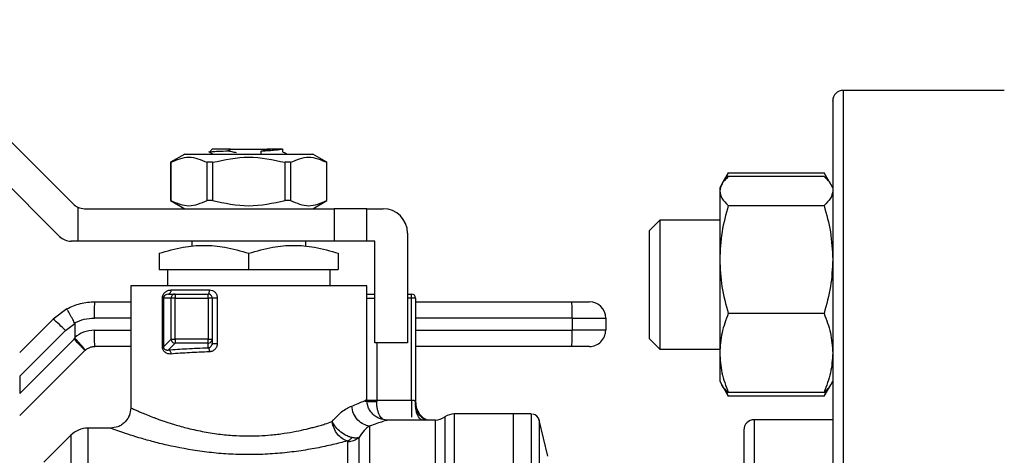
# Model space of a CAD drawing. Units: inches. Extents: x 0.4 to 10.6, y 0.4 to 8.1.
# Drawn here: x 3 to 3.3, y 2.9 to 3 of the extents above; entities that cross this region are included whole.
import ezdxf

# ---------------------------------------------------------------- set-up
doc = ezdxf.new("R2010")
doc.units = ezdxf.units.IN
doc.header["$MEASUREMENT"] = 0

msp = doc.modelspace()

# ---------------------------------------------------------------- linework, layer by layer
at = {"color": 7, "linetype": 'Continuous', "lineweight": 25}
for p, q in [((2.996385059986243, 3.001122961761726), (3.040999653613288, 2.956508368134636)), ((3.037738129499949, 2.948634352387046), (2.996385059986243, 2.989987421899489)), ((3.266227579671281, 2.983996977509757), (3.227227579671282, 2.983996977509757)), ((3.091735397907698, 2.969069254892283), (3.091735397907698, 2.969816432621482)), ((3.068003270237411, 2.96854422160427), (3.064593721401157, 2.96657571766586)), ((3.068003270237411, 2.96854422160427), (3.098979448160273, 2.96854422160427)), ((3.07373360033528, 2.969191227969534), (3.074849480930323, 2.96854422160427)), ((3.074633094702215, 2.969725323966391), (3.073977062868515, 2.969069291894245)), ((3.074043417486829, 2.969043619310517), (3.073977062868515, 2.969069291894245)), ((3.078390201613456, 2.969362161155288), (3.079072085273066, 2.969725323965161)), ((3.079072085273251, 2.969725323964876), (3.087910633121479, 2.969725323964876)), ((3.086453012498343, 2.96850797260055), (3.086478346873226, 2.969247713461991)), ((3.086479474355732, 2.969247675323143), (3.087971995150023, 2.969694195266647)), ((3.087910633122147, 2.969725323966805), (3.087971659897943, 2.969694366204252)), ((3.088729862357987, 2.969725323966728), (3.087910633121673, 2.969725323966728)), ((3.087971995150225, 2.969694195267255), (3.088729862357987, 2.969725323966728)), ((3.102388996996526, 2.96657571766586), (3.098979448160273, 2.96854422160427)), ((3.064593721403566, 2.96657571766586), (3.064593721403566, 2.957323749163291)), ((3.064608983049432, 2.96657571766586), (3.064593721403566, 2.96657571766586)), ((3.064608983049432, 2.96657571766586), (3.064608983049432, 2.957323749163301)), ((3.074707771987243, 2.96657571766586), (3.073392570261027, 2.96657571766586)), ((3.073392570260998, 2.957323749163301), (3.073392570260998, 2.96657571766586)), ((3.074707771987228, 2.96657571766586), (3.074707771987228, 2.957323749163301)), ((3.093590148136657, 2.96657571766586), (3.092274946410441, 2.96657571766586)), ((3.092274946410456, 2.957323749163301), (3.092274946410456, 2.96657571766586)), ((3.093590148136637, 2.96657571766586), (3.093590148136637, 2.957323749163301)), ((3.102388996994117, 2.96657571766586), (3.102373735348251, 2.96657571766586)), ((3.102373735348203, 2.957323749163301), (3.102373735348203, 2.96657571766586)), ((3.102388996994117, 2.957323749163291), (3.102388996994117, 2.96657571766586)), ((3.199477182737152, 2.964045212941874), (3.197912880182743, 2.961335761439228)), ((3.199477182737145, 2.964045212941874), (3.198601236674114, 2.962133454658612)), ((3.199477182737145, 2.964045212941874), (3.222634226612984, 2.964045212928756)), ((3.22263422659595, 2.963123053573792), (3.199477182737155, 2.963123053565301)), ((3.224198529156916, 2.961335761444264), (3.222634226612989, 2.964045212928756)), ((3.222634226612984, 2.964045212928756), (3.223510172667117, 2.96213345466068)), ((3.197872853699822, 2.961266433537042), (3.197383829671283, 2.96041941907349)), ((3.197383829671282, 2.96041941907349), (3.197383829671282, 2.959620805627138)), ((3.224727579671283, 2.960419419073495), (3.2242385556421, 2.961266433538161)), ((3.197383829671282, 2.959620805627138), (3.197383829671282, 2.943047990443084)), ((3.042152776521676, 2.955708868371431), (3.04215277652168, 2.947481229478262)), ((3.064593721403561, 2.957323749163291), (3.068003270236082, 2.955355245227036)), ((3.064608983049427, 2.957323749163291), (3.064593721403561, 2.957323749163291)), ((3.074707771987229, 2.957323749163305), (3.073392570261011, 2.957323749163305)), ((3.093590148136645, 2.957323749163276), (3.092274946410431, 2.957323749163276)), ((3.098979448161602, 2.955355245227036), (3.102388996994123, 2.957323749163291)), ((3.102388996994123, 2.957323749163291), (3.102373735348257, 2.957323749163291)), ((3.199477182737145, 2.956118557688981), (3.222634226612984, 2.956118557663642)), ((3.043783538578271, 2.955355245226293), (3.104160650537425, 2.955355245226293)), ((3.104160650537425, 2.955355245226293), (3.104160650537425, 2.947481229478262)), ((3.112034666285456, 2.955355245226293), (3.104160650537425, 2.955355245226293)), ((3.112034666285456, 2.947481229478262), (3.112034666285456, 2.955355245226293)), ((3.112034666285456, 2.955355245226293), (3.115971674159472, 2.955355245226293)), ((3.182915571797266, 2.952606919073491), (3.180415571797267, 2.950106919073491)), ((3.197383829671283, 2.952606919073491), (3.182915571797266, 2.952606919073491)), ((3.182915571797266, 2.952606919073491), (3.182915571797266, 2.921356919073491)), ((3.121877185970495, 2.949449733415269), (3.121877185970495, 2.922874930265663)), ((3.180415571797267, 2.923856919073491), (3.180415571797267, 2.950106919073491)), ((3.04215277652168, 2.947481229478262), (3.04052201446518, 2.947481229478262)), ((3.104160650537425, 2.947481229478262), (3.04215277652168, 2.947481229478262)), ((3.069711831639787, 2.947481229478262), (3.069711831639787, 2.94621637217692)), ((3.097270886757897, 2.946216566502429), (3.097270886757897, 2.947481229478262)), ((3.112034666285456, 2.947481229478262), (3.104160650537425, 2.947481229478262)), ((3.114003170222464, 2.947481229478262), (3.112034666285456, 2.947481229478262)), ((3.114003170222464, 2.922874930265663), (3.114003170222464, 2.947481229478262)), ((3.061837815891755, 2.94454203252334), (3.061837815891755, 2.940591465698734)), ((3.08349135919784, 2.940591465698734), (3.08349135919886, 2.94454203252334)), ((3.105144902505928, 2.94454203252334), (3.105144902505537, 2.940591465698734)), ((3.197383829671282, 2.943047990443084), (3.19738382967128, 2.920409103889437)), ((3.061837815891755, 2.940591465698734), (3.08349135919784, 2.940591465698734)), ((3.063806319828763, 2.940591465699285), (3.063806319828763, 2.936654457824718)), ((3.08349135919784, 2.940591465698734), (3.105144902505537, 2.940591465698734)), ((3.103176398568921, 2.936654457824718), (3.103176398568921, 2.940591465699285)), ((3.054948052112228, 2.936654457823891), (3.054948052112228, 2.907126077046275)), ((3.112034666285456, 2.936654457823891), (3.054948052112228, 2.936654457823891)), ((3.061461383121576, 2.936656931853025), (3.06146385714486, 2.93665445782334)), ((3.105144902505928, 2.93665445782334), (3.105144902505928, 2.936662767356476)), ((3.105518861252824, 2.93665445782334), (3.105521335276107, 2.936656931853025)), ((3.112034666285456, 2.90909540270523), (3.112034666285456, 2.936654457823891)), ((3.064052820086251, 2.934685953887703), (3.063643881315619, 2.934556863078844)), ((3.064052820086243, 2.93468595388771), (3.065685538922267, 2.93468595388771)), ((3.064700774465146, 2.935670205854836), (3.073976923502576, 2.935670205854836)), ((3.065685538922267, 2.93468595388771), (3.065685539025121, 2.933701701919206)), ((3.065685538922267, 2.93468595388771), (3.073648839513015, 2.934685953887711)), ((3.073648839513015, 2.933701701919206), (3.073648839513015, 2.934685953887711)), ((3.121877185970495, 2.93468595388771), (3.122861437938606, 2.93468595388771)), ((3.122861437934078, 2.933701701919206), (3.122861437938606, 2.93468595388771)), ((3.046257661148076, 2.932815875147547), (3.054948052112228, 2.932815875147547)), ((3.062594794357753, 2.921918218406214), (3.062594794357753, 2.933701701869994)), ((3.062854041533447, 2.933701701869994), (3.062854041533447, 2.921918203815663)), ((3.064705720646144, 2.933701701918419), (3.06285404153345, 2.933701701917632)), ((3.065685539025121, 2.933701701919206), (3.064705720646144, 2.933701701918419)), ((3.064705720801642, 2.923769897602475), (3.064705720646144, 2.933701701918419)), ((3.065685539134668, 2.92376989760277), (3.065685539025121, 2.933701701919206)), ((3.065685539025121, 2.933701701919206), (3.073648839513015, 2.933701701919206)), ((3.074633091482307, 2.933701702336824), (3.073648839513015, 2.933701701919206)), ((3.073648839513015, 2.933701701919206), (3.073648839513605, 2.923769897603065)), ((3.074633091482307, 2.933701702336824), (3.074633091482303, 2.923769897358146)), ((3.075879810642363, 2.933701701921372), (3.075879810642363, 2.922730683562514)), ((3.123845689907503, 2.933701701919206), (3.122861437934078, 2.933701701919206)), ((3.122861437930731, 2.909006886446175), (3.122861437934078, 2.933701701919206)), ((3.123845689907503, 2.933701701919206), (3.123845689907503, 2.908540599931805)), ((3.123845689907503, 2.932815875147547), (3.16159195921028, 2.932815875147547)), ((3.039476775990658, 2.931102075391833), (3.036166078102992, 2.92863580458771)), ((3.222634226630029, 2.929977423136879), (3.199477182737151, 2.929977423197176)), ((3.036166078119615, 2.928635804604323), (3.028077973373346, 2.920547699857808)), ((3.039125916396696, 2.925851919637705), (3.041395426695515, 2.927567611515264)), ((3.041395426695271, 2.927567611515264), (3.041395530835015, 2.924166942815461)), ((3.161723376181369, 2.928878867273532), (3.161723376181889, 2.925926111366745)), ((3.161723376181369, 2.928878867273532), (3.169810256838036, 2.928878867273532)), ((3.169810256838036, 2.928878867273532), (3.169810256838036, 2.92592611136802)), ((3.039125916396696, 2.925851919637705), (3.028077973373482, 2.914803976615228)), ((3.169810256838036, 2.92592611136802), (3.161723376181889, 2.925926111366745)), ((3.041213795581435, 2.923763971375001), (3.028077973373483, 2.910628149167027)), ((3.041213795581538, 2.923763971375107), (3.041451805538823, 2.923991538995776)), ((3.06285404153345, 2.921918203815737), (3.064705720801642, 2.923769897602475)), ((3.065685538979364, 2.922790079379944), (3.064033432491164, 2.921137972317016)), ((3.064705720801642, 2.923769897602475), (3.065685539134668, 2.92376989760277)), ((3.065685539134668, 2.92376989760277), (3.065685538979364, 2.922790079379944)), ((3.073648839513605, 2.923769897603065), (3.065685539134668, 2.92376989760277)), ((3.073648838904649, 2.92279007946756), (3.065685538979364, 2.922790079379944)), ((3.073648838295495, 2.921674091974452), (3.073648838904649, 2.92279007946756)), ((3.073648838904649, 2.92279007946756), (3.073648839513605, 2.923769897603065)), ((3.073648839513605, 2.923769897603065), (3.074633091482303, 2.923769897358146)), ((3.07472544231273, 2.922740194143695), (3.074555413293219, 2.922338202951658)), ((3.074633091482303, 2.923769897358146), (3.074633091482307, 2.922730683563892)), ((3.121877185970495, 2.922874930265663), (3.114003170222464, 2.922874930265663)), ((3.180415571797267, 2.923856919073491), (3.182915571797266, 2.921356919073491)), ((3.028077973373579, 2.905236332549164), (3.043821727234302, 2.920980086409667)), ((3.043821727254666, 2.920980086429737), (3.043966189592892, 2.921116452053527)), ((3.054948052112228, 2.921989103494004), (3.046257661117957, 2.921989103494004)), ((3.161591959198469, 2.921989103494004), (3.123845689907503, 2.921989103494004)), ((3.182915571797266, 2.921356919073491), (3.197383829671283, 2.921356919073491)), ((3.19738382967128, 2.920409103889437), (3.197383829671281, 2.913544419073494)), ((3.028077973373482, 2.914803976615228), (3.028077973373483, 2.910628149167027)), ((3.197383829671283, 2.91354441907349), (3.197872853699822, 2.912697404609938)), ((3.197872853699873, 2.912697404609967), (3.199477182737147, 2.909918625205352)), ((3.222634226595949, 2.909918625188951), (3.224238555644357, 2.912697404612853)), ((3.224238555644407, 2.912697404612824), (3.224727579671283, 2.913544419073495)), ((3.198611943033702, 2.911818287992777), (3.199477182737152, 2.909918625205352)), ((3.222634226630031, 2.910840784603757), (3.19947718273715, 2.910840784581685)), ((3.223499466301643, 2.911818287985952), (3.222634226595948, 2.909918625188951)), ((3.114428827524629, 2.909007184040432), (3.114429712598448, 2.908666452647553)), ((3.114428827524629, 2.909007184040432), (3.122861437930731, 2.909006885897159)), ((3.123768417321109, 2.908766047364867), (3.123845689901077, 2.908540599931805)), ((3.222634226595948, 2.909918625188951), (3.199477182737152, 2.909918625205352)), ((3.12399656962737, 2.906562016789124), (3.123845689907503, 2.907482527760348)), ((3.147467737151913, 2.905650520816844), (3.133202811189393, 2.905650520816844)), ((3.133202811189393, 2.905650520816844), (3.133202811243133, 2.905649523259358)), ((3.133202811243133, 2.905649523259358), (3.133202811243133, 2.737343434202671)), ((3.151468378777976, 2.905650520816844), (3.147467737152188, 2.905650520816844)), ((3.147467737151913, 2.905650520816844), (3.147467737151913, 2.737343434202671)), ((3.151815847269039, 2.905650520816844), (3.151468378777976, 2.905650520816844)), ((3.151813378777975, 2.905650520816844), (3.151813378777975, 2.905649927985674)), ((3.116723616970495, 2.904090598307226), (3.116955926127976, 2.904174142864088)), ((3.128613023605336, 2.904174142864088), (3.11695592612797, 2.904174142864088)), ((3.155783657539747, 2.895383686783422), (3.153729775344512, 2.904131941258637)), ((3.224727579671282, 2.904246977509758), (3.205727579671282, 2.904246977509758)), ((3.050026792269708, 2.90220563892708), (3.044598919548448, 2.90220563892708)), ((3.044598919606519, 2.902204490154224), (3.044598919606519, 2.90220563892708)), ((3.044598919606519, 2.902204490154224), (3.044598919548448, 2.740788316092435)), ((3.040423091837066, 2.900475954242467), (3.03391281662384, 2.893965679029247))]:
    msp.add_line(p, q, dxfattribs=at)
at = {"color": 1, "linetype": 'Continuous', "lineweight": 25}
for p, q in [((3.227227579671282, 2.983996977509757), (3.227227579671282, 2.971627401542765)), ((3.227227579671282, 2.971627401542765), (3.227227579671282, 2.658996977509758)), ((3.112034666285456, 2.933701701917828), (3.114003170222464, 2.933701701917828)), ((3.122861437934078, 2.933701701919206), (3.121877185970495, 2.933701701919126)), ((3.054948052112228, 2.928878867273532), (3.046186252386445, 2.928878867273532)), ((3.161723376181369, 2.928878867273532), (3.123845689907503, 2.928878867273532)), ((3.046186376767074, 2.925926111365461), (3.054948052112228, 2.925926111365461)), ((3.123845689907503, 2.925926111365461), (3.161723376181889, 2.925926111366745)), ((3.114428827005393, 2.922874930265663), (3.114428827005338, 2.909007184040432)), ((3.130907688172037, 2.904912331644879), (3.130907688172037, 2.738081623374637)), ((3.153729775344512, 2.904131941258637), (3.153729775344512, 2.738862013760878)), ((3.205727579671282, 2.904246977509758), (3.205727579671282, 2.897948008825027)), ((3.040423091837066, 2.900475954242508), (3.040423091837066, 2.742518000777007)), ((3.205727579671282, 2.897948008825027), (3.205727579671282, 2.892769906555206))]:
    msp.add_line(p, q, dxfattribs=at)
at = {"color": 7, "linetype": 'Continuous', "lineweight": 25}
for centre, radius, start, end in [((3.227227579671282, 2.981496977509758), 0.002499999999999503, 90, 180.0000000000212), ((3.043783538578172, 2.959292253100309), 0.003937007874015751, 225.0000000081079, 245.5301994807582), ((3.043783538578172, 2.959292253100309), 0.003937007874015751, 245.5301994807582, 270.0000000014356), ((3.115971674159472, 2.949449733415269), 0.005905511811023612, 1.432348127838275e-07, 90), ((3.04052201446518, 2.951418237352278), 0.003937007874016185, 225.0000000000053, 270.0000000000008), ((3.063841033411036, 2.935530783638067), 0.0008709732109742305, 284.0737271181155, 9.211328154955474), ((3.065692198136909, 2.933702084120519), 0.0009864775648053806, 135.1604345423744, 180.0221987489548), ((3.065685922939798, 2.933708330541994), 0.0009776234211380558, 90.02250619605367, 135.1606950586435), ((3.073648839513802, 2.933701701919206), 0.0009842519687752404, 44.9999999910429, 90.00000004580895), ((3.073648839513802, 2.933701701919206), 0.000984251968504246, 2.43105893508652e-05, 44.9999999910429), ((3.122861437938999, 2.933701701919206), 0.0009842519685041575, 1.117303924049181e-06, 90.00000002290446), ((3.132138455908571, 2.929862022537973), 0.0296012516934977, 358.0966680194875, 5.726968361988279), ((3.165873248964021, 2.928878867273532), 0.003937007874015741, 0, 90), ((3.0153811818855, 2.903571816198873), 0.03256094940647599, 43.17731310291771, 50.33198907934896), ((3.132138465276823, 2.924942955913617), 0.02960124233720189, 354.2730301913227, 1.903332947757155), ((3.165873248964021, 2.92592611136802), 0.003937007874015742, 269.9999984535224, 2.236158941006174e-09), ((3.065694421050574, 2.923779833438642), 0.0009887501722265284, 180.5757683546144, 225.0431845603823), ((3.065695473327889, 2.923778775983073), 0.0009887465116597642, 224.9567376690363, 269.4243157237904), ((3.073649220763378, 2.923776558405282), 0.0009864790116289829, 269.9778212269756, 314.8395598367306), ((3.073655469348303, 2.923770281610406), 0.0009776222095139678, 314.8392753899834, 359.9774800192431), ((3.133202811243133, 2.901713512942829), 0.00393700787401616, 90.00000078209337, 125.6590925788188), ((3.151813378777188, 2.903682016879837), 0.001968503937008088, 13.21240099787796, 78.77568991002408), ((3.128612565646283, 2.908111150738104), 0.003937007874015784, 269.9836179753729, 305.6590828113469), ((3.205727579671282, 2.901746977509757), 0.002500000000000391, 90, 180), ((3.044598919606519, 2.896300127116057), 0.005905511811023612, 90.00000056341297, 135.0000044112521)]:
    msp.add_arc(centre, radius, start, end, dxfattribs=at)
for points, knots in [([(3.224727579671282, 2.981390668013737), (3.224727579671282, 2.981424641148589), (3.224727579671282, 2.981670684392795), (3.224727579671282, 2.98063398710143), (3.224727579671282, 2.978289476470564), (3.224727579671282, 2.97450349704365), (3.224727579671282, 2.969524604808675), (3.224727579671282, 2.963304966904984), (3.224727579671282, 2.955780015730468), (3.224727579671282, 2.94687993346462), (3.224727579671282, 2.936513886319209), (3.224727579671282, 2.924792664932172), (3.224727579671282, 2.911826976906716), (3.224727579671282, 2.897774809827375), (3.224727579671282, 2.882835662238107), (3.224727579671282, 2.867241664440723), (3.224727579671282, 2.851245827129437), (3.224727579671282, 2.835108117263645), (3.224727579671282, 2.819083544735698), (3.224727579671282, 2.803403620489437), (3.224727579671282, 2.788368748525562), (3.224727579671282, 2.773939455077962), (3.224727579671282, 2.764824958116581), (3.224727579671282, 2.760267628331161)], [0, 0, 0, 0, 0.008012318969059172, 0.05802752561200052, 0.1068045993054659, 0.1534016538744766, 0.2000020386300296, 0.2465990932277937, 0.2931994779935717, 0.3419765516870372, 0.3919917583299787, 0.4430436078224982, 0.4949015479799742, 0.5473111555076984, 0.6000010158252608, 0.6526908761428232, 0.7051004836705478, 0.756958423828024, 0.8080102733205439, 0.8580254799634852, 0.9068025536569505, 0.9534004454723212, 1, 1, 1, 1]), ([(3.064608983048831, 2.966575717666903), (3.066072772818051, 2.967200760090881), (3.069000614679618, 2.968450956951564), (3.071928497624751, 2.967200834763812), (3.07339257026072, 2.966575717666919)], [0, 0, 0, 0, 0.4999552019646631, 1, 1, 1, 1]), ([(3.073977062868515, 2.969069291894245), (3.074115760267956, 2.969102986908797), (3.074393304313238, 2.96917041319568), (3.076016296492346, 2.969265899942221), (3.077627067982499, 2.969332055392394), (3.078390831603022, 2.969363423669305)], [0, 0, 0, 0, 0.3443803682481653, 0.6891313096277599, 1, 1, 1, 1]), ([(3.074707771986951, 2.966575717666889), (3.077635364095336, 2.967200760090879), (3.083491072960598, 2.968450956951584), (3.089346813710236, 2.967200834763799), (3.092274946410732, 2.966575717666889)], [0, 0, 0, 0, 0.499955201965419, 1, 1, 1, 1]), ([(3.08051554152363, 2.968900483789965), (3.080158721593635, 2.968962459645577), (3.079443839970105, 2.969086627038021), (3.078742184988045, 2.969271430967807), (3.078390748102713, 2.969363993436744)], [0, 0, 0, 0, 0.4991314900953043, 1, 1, 1, 1]), ([(3.09159331920045, 2.969725323966451), (3.091414579029084, 2.969685533485539), (3.091057325082494, 2.969606002923195), (3.089903334054718, 2.96948647834286), (3.088373105505414, 2.969367024599514), (3.087110131673803, 2.969287470924277), (3.086478346873226, 2.969247675323143)], [0, 0, 0, 0, 0.2501473298676989, 0.499977817751269, 0.7498709737369873, 1, 1, 1, 1]), ([(3.091593319200417, 2.969725323966451), (3.091509552106459, 2.969725323966451), (3.091346466763157, 2.969725323966451), (3.090521405391981, 2.969725323966451), (3.089439391998698, 2.969725323966451), (3.088729862357897, 2.969725323966451)], [0, 0, 0, 0, 0.2666251166290993, 0.5190898552638591, 1, 1, 1, 1]), ([(3.092687790492871, 2.96854422160427), (3.0926231276198, 2.968581689257781), (3.092305597792764, 2.968765675786273), (3.091988177574222, 2.968949819169616), (3.091735397907698, 2.969096462956985)], [0, 0, 0, 0, 0.2036434613870269, 1, 1, 1, 1]), ([(3.093590148136963, 2.966575717666919), (3.09505395047613, 2.967200760090893), (3.097981817479826, 2.968450956951564), (3.10090967528433, 2.967200834763799), (3.102373735348853, 2.966575717666903)], [0, 0, 0, 0, 0.4999552019671356, 1, 1, 1, 1]), ([(3.199477182737155, 2.963123053565301), (3.198892094710348, 2.962554273103411), (3.197711191243383, 2.961406283760583), (3.197493609039527, 2.960219558438125), (3.197383829671282, 2.959620805627138)], [0, 0, 0, 0, 0.4954579634769575, 1, 1, 1, 1]), ([(3.22263422659595, 2.963123053573792), (3.223286258335729, 2.962556964976516), (3.223997900015877, 2.96193912351896), (3.224188622214535, 2.961300335439277), (3.224204597865212, 2.961246828006534)], [0, 0, 0, 0, 0.9162360187272848, 0.9999999999999999, 0.9999999999999999, 0.9999999999999999, 0.9999999999999999]), ([(3.197383829671282, 2.959620805627138), (3.197489314690394, 2.959033963095232), (3.197702626582385, 2.957847249646866), (3.198881350461982, 2.956698990412713), (3.199477182737145, 2.956118557688981)], [0, 0, 0, 0, 0.4945107285289885, 1, 1, 1, 1]), ([(3.224727579671279, 2.959620805627148), (3.224622094652216, 2.959033963099631), (3.224408782759218, 2.957847249653981), (3.223230058887295, 2.956698990400229), (3.222634226612984, 2.956118557663642)], [0, 0, 0, 0, 0.4945107259609172, 1, 1, 1, 1]), ([(3.064608983049432, 2.957323749163301), (3.066072831165472, 2.956699228477003), (3.069000688676943, 2.955450118297873), (3.071928555973003, 2.956699182606822), (3.073392570260998, 2.957323749163301)], [0, 0, 0, 0, 0.4999724577800175, 1, 1, 1, 1]), ([(3.074707771987228, 2.957323749163301), (3.07763546821934, 2.956699228477001), (3.083491183242315, 2.955450118297873), (3.089346917834466, 2.956699182606824), (3.092274946410456, 2.957323749163301)], [0, 0, 0, 0, 0.4999724577826548, 1, 1, 1, 1]), ([(3.093590148136637, 2.957323749163301), (3.095053996252704, 2.956699228477011), (3.097981853764177, 2.955450118297919), (3.100909721060234, 2.956699182606845), (3.102373735348203, 2.957323749163301)], [0, 0, 0, 0, 0.4999724577888778, 1, 1, 1, 1]), ([(3.199477182737145, 2.956118557688981), (3.198892094710343, 2.953995840106865), (3.197711191243386, 2.949711485552911), (3.197493609039527, 2.945282566354862), (3.197383829671282, 2.943047990443084)], [0, 0, 0, 0, 0.4954579634770129, 0.9999999999999999, 0.9999999999999999, 0.9999999999999999, 0.9999999999999999]), ([(3.222634226612983, 2.956118557663642), (3.223219314638834, 2.953995840081126), (3.224400218101449, 2.949711485535154), (3.224617800303943, 2.945282566345913), (3.22472757967128, 2.943047990443081)], [0, 0, 0, 0, 0.4954579644936479, 1, 1, 1, 1]), ([(3.061837815891709, 2.944542032523433), (3.063757553052027, 2.945111449792584), (3.067310002269011, 2.946165149212352), (3.07266489480631, 2.946618993678488), (3.078018617243462, 2.946164921433694), (3.081571533718814, 2.945111338276654), (3.083491359198842, 2.944542032523411)], [0, 0, 0, 0, 0.2701987706854828, 0.499999391162696, 0.7298236771017724, 0.9999999999999999, 0.9999999999999999, 0.9999999999999999, 0.9999999999999999]), ([(3.083491359198842, 2.944542032523411), (3.085412000591223, 2.945111758402627), (3.088964725127398, 2.946165614222885), (3.094318361083191, 2.94661868246031), (3.099671884022309, 2.946165530304047), (3.103224396089115, 2.945111725100019), (3.105144901767759, 2.944542032769505)], [0, 0, 0, 0, 0.2703129801458561, 0.5000139853388594, 0.7297050756360475, 1, 1, 1, 1]), ([(3.197383829671281, 2.943047990443084), (3.197489314690394, 2.940857864297969), (3.197702626582384, 2.93642898941465), (3.198881350461985, 2.932143627612523), (3.199477182737151, 2.929977423197176)], [0, 0, 0, 0, 0.4945107285290045, 1, 1, 1, 1]), ([(3.22472757967128, 2.943047990443081), (3.224622094648508, 2.940857864291524), (3.224408782749392, 2.936428989400898), (3.223230058892807, 2.932143627566035), (3.222634226630029, 2.929977423136879)], [0, 0, 0, 0, 0.4945107291679345, 0.9999999999999999, 0.9999999999999999, 0.9999999999999999, 0.9999999999999999]), ([(3.062594794363556, 2.933701701869994), (3.062603882147624, 2.933837657942541), (3.0626226147555, 2.934117903575164), (3.062764802544022, 2.934501383755673), (3.062971224492978, 2.934844001604873), (3.063334759622126, 2.935231589906032), (3.063907460010093, 2.935586848580715), (3.064429803686099, 2.935641733682971), (3.064700774465146, 2.935670205854836)], [0, 0, 0, 0, 0.1052419536848582, 0.2169347594139971, 0.3315764405358557, 0.4568838198510268, 0.7182532857040209, 1, 1, 1, 1]), ([(3.073976923502576, 2.935670205854836), (3.074225444521553, 2.935641748374195), (3.074719765768593, 2.935585144963442), (3.075348510701099, 2.935128225471138), (3.075795174615656, 2.934479246769502), (3.075851585155268, 2.933961007360566), (3.075879810642363, 2.933701701921372)], [0, 0, 0, 0, 0.2524575247427171, 0.5021511619796382, 0.750897154153576, 1, 1, 1, 1]), ([(3.112034666285456, 2.93468595388771), (3.112155303473755, 2.93468595388771), (3.112548821016784, 2.93468595388771), (3.113240353005173, 2.93468595388771), (3.113800723412657, 2.93468595388771), (3.114003170222464, 2.93468595388771)], [0, 0, 0, 0, 0.2201960427431893, 0.7182777296723921, 1, 1, 1, 1]), ([(3.16159195921028, 2.932815875147547), (3.162157559244715, 2.932815875147547), (3.1632887484727, 2.932815875147547), (3.164699040892285, 2.932815875147547), (3.165682088063289, 2.932815875147547), (3.165809528706058, 2.932815875147547), (3.165873249135674, 2.932815875147547)], [0, 0, 0, 0, 0.2500032375894606, 0.5000016833544956, 0.7500004170444903, 0.9999999999999999, 0.9999999999999999, 0.9999999999999999, 0.9999999999999999]), ([(3.04136653954197, 2.927690630970362), (3.041156419025218, 2.928079072270379), (3.040815095625149, 2.92871006303367), (3.040370879492842, 2.929521885392811), (3.039974963937868, 2.930240332736752), (3.039667187206461, 2.930788191787849), (3.039518890841096, 2.931041230713273), (3.039483326840862, 2.931096076187612), (3.039477778900145, 2.931101885903982), (3.039477014728668, 2.931102138454587), (3.039476843752901, 2.931102111348411), (3.03947679249784, 2.931102086785291), (3.039476774496707, 2.931102078158553)], [0, 0, 0, 0, 0.2152258022482115, 0.3496165140898447, 0.5002025414515455, 0.7241502440884615, 0.8783982075440236, 0.9680241144936192, 0.9909060451920089, 0.9971537520183655, 0.9990003779896863, 1, 1, 1, 1]), ([(3.199477182737151, 2.929977423197176), (3.198892094710348, 2.928423486076948), (3.19771119124339, 2.925287120865814), (3.197493609039528, 2.922044926990227), (3.19738382967128, 2.920409103889437)], [0, 0, 0, 0, 0.495457963477079, 1, 1, 1, 1]), ([(3.222634226630029, 2.929977423136879), (3.223219314653754, 2.928423486015618), (3.224400218106565, 2.925287120823473), (3.224617800305994, 2.922044926968854), (3.22472757967128, 2.920409103889435)], [0, 0, 0, 0, 0.4954579668058084, 1, 1, 1, 1]), ([(3.041366539541537, 2.927690630970186), (3.04213421318175, 2.928035090368502), (3.043668705595763, 2.92872362558186), (3.045347381853317, 2.928827139265481), (3.046186252386445, 2.928878867273532)], [0, 0, 0, 0, 0.5002785502243035, 1, 1, 1, 1]), ([(3.041366539541537, 2.927690630970186), (3.04137496218197, 2.927671752231279), (3.041392420159102, 2.92763262143913), (3.041394401339713, 2.927589782639446), (3.041395426695271, 2.927567611515264)], [0, 0, 0, 0, 0.4824522548514852, 1, 1, 1, 1]), ([(3.046186376767074, 2.925926111365461), (3.045278452666616, 2.925839586912537), (3.043524599992557, 2.925672446131656), (3.042088296981074, 2.92465681028949), (3.041395530835015, 2.924166942815461)], [0, 0, 0, 0, 0.5176740976522559, 1, 1, 1, 1]), ([(3.041395749879559, 2.924166943388823), (3.041397491479298, 2.924137544704447), (3.041400664468999, 2.92408398376233), (3.041425746796537, 2.9240248337949), (3.041446695276899, 2.923999114684809), (3.041452419584079, 2.923992086772329)], [0, 0, 0, 0, 0.4692828577025535, 0.8549781227110995, 1, 1, 1, 1]), ([(3.04396620092126, 2.921116439339004), (3.043933339480101, 2.921160156915253), (3.043866218726547, 2.92124945174098), (3.043318151507232, 2.921880378076635), (3.04265947092792, 2.922631380135555), (3.042029694522078, 2.9233423488131), (3.041649657805427, 2.923769274082095), (3.041451803908235, 2.923991538996457)], [0, 0, 0, 0, 0.2444535738668139, 0.4993057975733648, 0.7159945422616445, 0.8521416900650891, 1, 1, 1, 1]), ([(3.073648838295503, 2.921674091974372), (3.07377734430658, 2.921697147318835), (3.074034939037622, 2.921743362551929), (3.074362250443436, 2.92199410067952), (3.07458914612296, 2.922337620862225), (3.074619053297302, 2.922605121115289), (3.074633091482307, 2.922730683563892)], [0, 0, 0, 0, 0.269018339255844, 0.539256538783181, 0.7837307572400823, 1, 1, 1, 1]), ([(3.075879810642363, 2.922730683562514), (3.075851468775889, 2.922469588956232), (3.075794616950769, 2.921945851223236), (3.07534944305809, 2.921284935354164), (3.074724540391957, 2.920806263328709), (3.074226350028995, 2.920731636911275), (3.073976923508269, 2.9206942740696)], [0, 0, 0, 0, 0.2480327548657271, 0.4975365619088922, 0.7484340997489296, 1, 1, 1, 1]), ([(3.043966189592892, 2.921116452053527), (3.044197627684907, 2.921293407231794), (3.044620621378805, 2.921616823847695), (3.045410038345127, 2.921922841147328), (3.045954099375773, 2.921965372756649), (3.046257661117957, 2.921989103494004)], [0, 0, 0, 0, 0.3481434312855489, 0.636293164724929, 0.9999999999999999, 0.9999999999999999, 0.9999999999999999, 0.9999999999999999]), ([(3.064682029815025, 2.920158153961726), (3.064418434707155, 2.920161770555494), (3.063910346244638, 2.920168741661985), (3.063337701158156, 2.920460716403388), (3.062971502798247, 2.920812263885511), (3.062763092163584, 2.921135719894139), (3.062621516104222, 2.921508779653704), (3.062603594687019, 2.921783377076122), (3.062594794357753, 2.921918218406214)], [0, 0, 0, 0, 0.2810258386766645, 0.5416867841529054, 0.6672962497579451, 0.7816992778279201, 0.8928032190598627, 1, 1, 1, 1]), ([(3.062854041403655, 2.921918218250589), (3.062855162087366, 2.921881957160862), (3.062857446802885, 2.921808032400719), (3.062880915311846, 2.921699864523628), (3.062918418480625, 2.92159841916193), (3.063032154393256, 2.921396273059379), (3.063271337150764, 2.921217866383332), (3.063514655563258, 2.9211447939355), (3.063680370293423, 2.921125099856838), (3.063814237060146, 2.921114737813959), (3.063937769765112, 2.921127832160869), (3.064033432491164, 2.921137972317047)], [0, 0, 0, 0, 0.03959067237490899, 0.08071271385722611, 0.1262473592642991, 0.1783488583737086, 0.4210994094564728, 0.7017811614754796, 0.7332046449951053, 0.79339583825086, 1, 1, 1, 1]), ([(3.064033432491164, 2.921137972317016), (3.065487992983387, 2.921248140812255), (3.068422474909755, 2.92147039864193), (3.071896708604227, 2.921605804121219), (3.073648838295495, 2.921674091974452)], [0, 0, 0, 0, 0.4956788042047571, 0.9999999999999999, 0.9999999999999999, 0.9999999999999999, 0.9999999999999999]), ([(3.06403343249022, 2.921137971074988), (3.064111791784937, 2.921117058580884), (3.064274357835716, 2.921073673024765), (3.064486707745216, 2.920842897828468), (3.064639476401463, 2.920522112240937), (3.064668199991758, 2.920276528867184), (3.064682045197296, 2.920158153961696)], [0, 0, 0, 0, 0.2410075536061478, 0.4999999851909321, 0.7589924204037031, 1, 1, 1, 1]), ([(3.073976923508269, 2.9206942740696), (3.072328678306285, 2.920627988160001), (3.068968684855043, 2.920492862499149), (3.06612880583266, 2.920271120430994), (3.064682029815025, 2.920158153961726)], [0, 0, 0, 0, 0.4905501233565605, 1, 1, 1, 1]), ([(3.073648838297013, 2.921674085626588), (3.073685973141278, 2.921653248778233), (3.073764332568005, 2.921609280275762), (3.073870426381968, 2.921389354264594), (3.073951881546149, 2.921070008277752), (3.07396867797909, 2.920818070198546), (3.073976931329979, 2.920694274070093)], [0, 0, 0, 0, 0.2283594913887567, 0.4818686919747375, 0.7454031158537558, 1, 1, 1, 1]), ([(3.165873248751225, 2.921989103494004), (3.16581414903975, 2.921989103494004), (3.165691298440859, 2.921989103494004), (3.164705140075672, 2.921989103494004), (3.163266386055079, 2.921989103494004), (3.162135833753633, 2.921989103494004), (3.161591959198469, 2.921989103494004)], [0, 0, 0, 0, 0.2405348936394114, 0.4999999999999849, 0.7594651063605669, 0.9999999999999999, 0.9999999999999999, 0.9999999999999999, 0.9999999999999999]), ([(3.19738382967128, 2.920409103889437), (3.197489314690394, 2.918805820276227), (3.197702626582387, 2.915563658841269), (3.198881350461986, 2.912426556273298), (3.19947718273715, 2.910840784581685)], [0, 0, 0, 0, 0.4945107285290397, 0.9999999999999999, 0.9999999999999999, 0.9999999999999999, 0.9999999999999999]), ([(3.22472757967128, 2.920409103889435), (3.224622094648506, 2.918805820266169), (3.224408782749386, 2.915563658815064), (3.223230058892806, 2.91242655627783), (3.222634226630031, 2.910840784603757)], [0, 0, 0, 0, 0.494510729167743, 1, 1, 1, 1]), ([(3.19947718273715, 2.910840784581685), (3.198825150998149, 2.911406873179111), (3.19811350932218, 2.91202471463394), (3.197922787124597, 2.912663502710716), (3.197906811474828, 2.912717010140479)], [0, 0, 0, 0, 0.916236023013014, 1, 1, 1, 1]), ([(3.222634226630031, 2.910840784603757), (3.223286258366961, 2.911406873201542), (3.223997900032074, 2.9120247146493), (3.22418862222684, 2.912663502718501), (3.224204597874262, 2.912717010140558)], [0, 0, 0, 0, 0.9162360340825145, 1, 1, 1, 1]), ([(3.108388556201944, 2.907553077142238), (3.109449070547724, 2.907993022539704), (3.111548657975371, 2.908864018607834), (3.111873770211783, 2.909018801560746), (3.112034666285456, 2.90909540270523)], [0, 0, 0, 0, 0.505106065989514, 1, 1, 1, 1]), ([(3.116955926127978, 2.904174136955643), (3.116336847387449, 2.904239873164202), (3.115384507514535, 2.904340996346775), (3.114238753443676, 2.904954665541218), (3.113450330525919, 2.905589813593975), (3.112815181294571, 2.906378235422515), (3.112201510569207, 2.907523988169416), (3.112100386269026, 2.908476327508894), (3.112034649338593, 2.909095405858962)], [0, 0, 0, 0, 0.2394568070118891, 0.3683606789070266, 0.5000000902319535, 0.6316394867210299, 0.7605433175573846, 1, 1, 1, 1]), ([(3.125912789988159, 2.904263171282329), (3.125914999325013, 2.904273399259298), (3.125919891788409, 2.904296048590865), (3.125866643980329, 2.904365238674563), (3.125704694587825, 2.904497447230997), (3.12527386287265, 2.904811359886309), (3.124728959066772, 2.905364253129758), (3.124186429507903, 2.906281552459232), (3.123791138048692, 2.907451785976056), (3.123777020533967, 2.908324130652143), (3.123769841288439, 2.908767748154046)], [0, 0, 0, 0, 0.0280334361684546, 0.06207860974265104, 0.1287024214109239, 0.2013430964178283, 0.3703552948718978, 0.5653914470666639, 0.7789864879748669, 1, 1, 1, 1]), ([(3.123845689908198, 2.908540599931855), (3.123893757404168, 2.908019444793048), (3.123989892396085, 2.906977134515694), (3.124759101528485, 2.905591436213765), (3.125689795866817, 2.904602317878025), (3.12643220169705, 2.904285380161284), (3.126692767775543, 2.904174142864088)], [0, 0, 0, 0, 0.2824241803613068, 0.5648483605813343, 0.847272540683743, 1, 1, 1, 1]), ([(3.054948095946905, 2.907126077042323), (3.054882264989456, 2.906507050554705), (3.054780996995602, 2.90555479992714), (3.054167229304827, 2.904409224516651), (3.053532060614129, 2.903620956320089), (3.05274367438319, 2.902985949411377), (3.051598021439749, 2.902372426499381), (3.050645796703919, 2.902271331097699), (3.050026792269525, 2.902205612891078)], [0, 0, 0, 0, 0.2394651983867202, 0.3683701586361451, 0.5000088609928909, 0.6316462675079474, 0.7605474997043808, 1, 1, 1, 1]), ([(3.054948052112228, 2.907126077047356), (3.054980847889424, 2.907111047783703), (3.055047384213253, 2.907080556298556), (3.055593832907185, 2.906831353411012), (3.056447927172296, 2.906452990289123), (3.057574418690261, 2.90596776721567), (3.058891119069512, 2.905423010269614), (3.060116762720321, 2.904942270830563), (3.06116683004848, 2.904547534042067), (3.062004425186184, 2.904242444954311), (3.063244073670544, 2.903808388940448), (3.064458975374119, 2.903411873747977), (3.066347618919224, 2.902828915174656), (3.068844100842365, 2.902132179259575), (3.072574892918098, 2.901303713579733), (3.076561007996518, 2.900692873082566), (3.080132599775285, 2.900382072147791), (3.083278870140737, 2.900296758122334), (3.086044179826189, 2.900353068782623), (3.088996624601517, 2.900553882148999), (3.091989165849115, 2.900917639871466), (3.094875875816546, 2.901419342763394), (3.096986723731528, 2.9018806472967), (3.098516132701221, 2.902258564854791), (3.099626616421713, 2.90255219799574), (3.100762629214555, 2.902872810224208), (3.10213715083246, 2.903287100973455), (3.103063093762267, 2.903591234883389), (3.103639473435619, 2.903780551738695)], [0, 0, 0, 0, 0.04566583317342528, 0.09264719191436487, 0.1410517039131753, 0.1839786009319001, 0.2255675914193735, 0.2673612915024115, 0.2840503764585917, 0.3037872276135656, 0.3265719492706691, 0.3669453514057486, 0.3791233638370724, 0.4377170808212914, 0.504205707708258, 0.5657672542345727, 0.623538462770917, 0.6638141419612259, 0.7043384033800402, 0.7452014129997263, 0.7951334479537153, 0.8407609433108343, 0.8824898537189066, 0.9007344977164895, 0.9206331810742271, 0.9421870106621414, 0.9640126504157526, 1, 1, 1, 1]), ([(3.103639473435619, 2.903780551738695), (3.104416205343874, 2.904650842911426), (3.106047562656078, 2.906478701215289), (3.107583774840522, 2.907183730664245), (3.108388556201944, 2.907553077142238)], [0, 0, 0, 0, 0.4761261695677091, 1, 1, 1, 1]), ([(3.112681194388775, 2.902718474484563), (3.112197889936378, 2.90282152309104), (3.111176793102321, 2.903039238043396), (3.109790495586519, 2.904120636836863), (3.108720635787371, 2.905695387506163), (3.108498048316616, 2.90694039431817), (3.108388510345522, 2.907553077142238)], [0, 0, 0, 0, 0.2274297192467306, 0.4804999522399762, 0.7443477792290301, 1, 1, 1, 1]), ([(3.107278610626015, 2.899096509174381), (3.106864141987738, 2.899256513515386), (3.10603544854398, 2.899576428066498), (3.104924885334526, 2.900696510952774), (3.104047948081277, 2.902138071830306), (3.10377558109802, 2.903233260501517), (3.103639473023029, 2.90378055158654)], [0, 0, 0, 0, 0.2502341048863924, 0.5003209965077461, 0.7502988561029241, 1, 1, 1, 1]), ([(3.108483060025346, 2.899909565400724), (3.108225110400087, 2.899975242380786), (3.107699778195878, 2.900108998080826), (3.106639393864582, 2.900606845983469), (3.105423742419011, 2.901463675386298), (3.104330260389168, 2.902623727526199), (3.103836781006204, 2.903424912710088), (3.103644801878058, 2.903770946562025), (3.103639473023029, 2.90378055158654)], [0, 0, 0, 0, 0.1447277859014654, 0.2947481187526556, 0.5666573473008186, 0.8045231452248538, 0.9945740569261183, 1, 1, 1, 1]), ([(3.116955926127976, 2.904174142864088), (3.11676521361821, 2.904101197724038), (3.116379360358605, 2.903953613697719), (3.113923311981883, 2.903133323614142), (3.112681194389393, 2.902718471547947)], [0, 0, 0, 0, 0.4942617562980443, 1, 1, 1, 1]), ([(3.107278610624826, 2.899096527109251), (3.106153996104575, 2.898801009134532), (3.103870382812568, 2.898200937943077), (3.09991855391078, 2.897352362266464), (3.095620689293707, 2.896623151732109), (3.091044276697037, 2.896084812709848), (3.086309460489593, 2.895788067086196), (3.081510360778132, 2.895765089672443), (3.076755272138002, 2.896014487592999), (3.07062115027178, 2.896678007492776), (3.064926679056219, 2.897757562151205), (3.060048411181544, 2.898982967411465), (3.056837909045993, 2.899904719553078), (3.054081973580776, 2.900780034188655), (3.051873173676252, 2.901535399143018), (3.050331597759383, 2.902093499977523), (3.050129093493435, 2.902168001967918), (3.050026792269708, 2.90220563892708)], [0, 0, 0, 0, 0.05868729345763445, 0.1191689072108014, 0.1803862323931867, 0.2416677709643006, 0.3031263165700927, 0.3644322563484534, 0.4258321344308859, 0.4872042487600379, 0.6094274449857866, 0.6706001356947057, 0.7313535217423452, 0.7924869943895863, 0.858202582519732, 0.928366697552243, 1, 1, 1, 1]), ([(3.112681176373645, 2.902718471547953), (3.112280440127249, 2.902422242908287), (3.111504573459669, 2.901848713736503), (3.110542293933299, 2.90053431836794), (3.110077033162207, 2.899898810092079)], [0, 0, 0, 0, 0.5165014339975965, 1, 1, 1, 1]), ([(3.203227579671282, 2.90169331670637), (3.203227579671282, 2.901710148361945), (3.203227579671282, 2.901865242255794), (3.203227579671282, 2.901080785672484), (3.203227579671282, 2.899038484348232), (3.203227579671282, 2.896254338089732), (3.203227579671282, 2.893767088621952), (3.203227579671282, 2.892769906559806)], [0, 0, 0, 0, 0.03317628232519193, 0.3057001010118245, 0.5707920283546082, 0.827922974434477, 1, 1, 1, 1]), ([(3.107278610626015, 2.899096509174381), (3.107488376072542, 2.899181395702958), (3.107907906924108, 2.899351168743324), (3.108291342337572, 2.899723433193861), (3.108483060025346, 2.899909565400724)], [0, 0, 0, 0, 0.5000000494422093, 1, 1, 1, 1]), ([(3.107473031417149, 2.898954210997358), (3.107466169836486, 2.898983144176809), (3.107456375458068, 2.899024444064154), (3.10737030756686, 2.899071842652779), (3.10730875138951, 2.899088413333836), (3.107278610624826, 2.899096527109251)], [0, 0, 0, 0, 0.5442165449779242, 0.7768272420993184, 1, 1, 1, 1]), ([(3.110077036524995, 2.89989880643255), (3.109864042300419, 2.899852029724868), (3.109441203768896, 2.899759168078385), (3.108800847686388, 2.899859691174306), (3.108483054797814, 2.899909578301005)], [0, 0, 0, 0, 0.5037247287025362, 1, 1, 1, 1]), ([(3.110077033162287, 2.899898810092174), (3.110077034981252, 2.89829508089002), (3.110077038619183, 2.895087622391233), (3.110077044076092, 2.887280122242808), (3.110077049533009, 2.877567296460942), (3.110077054989934, 2.866030722684823), (3.110077060446869, 2.853096384518108), (3.110077065903812, 2.839157735336494), (3.110077071360765, 2.824660611117357), (3.110077076817725, 2.810063052298791), (3.110077082274696, 2.795827647577044), (3.110077087731675, 2.782405531432831), (3.110077093188663, 2.770220644780503), (3.110077098645659, 2.759663457861517), (3.110077104102667, 2.751051449297651), (3.110077109559673, 2.744720512137032), (3.110077115016729, 2.740635620370725), (3.110077118654668, 2.740082042886953), (3.110077120473637, 2.739805254136913)], [0, 0, 0, 0, 0.06249997238518432, 0.1249999484523795, 0.1874999282015782, 0.2499999116327725, 0.312499898745955, 0.3749998895411175, 0.4374998840182525, 0.4999998821773524, 0.5624998840184092, 0.6249998895414153, 0.6874998987463634, 0.7499999116332449, 0.812499928202053, 0.8749999484527795, 0.9374999723854169, 0.9999999999999999, 0.9999999999999999, 0.9999999999999999, 0.9999999999999999])]:
    msp.add_open_spline(points, degree=3, knots=knots, dxfattribs=at)
for points in [[(3.079072085273066, 2.969725323965161), (3.078430101454022, 2.969725323965161), (3.077146133815932, 2.969725323965161), (3.075745327092113, 2.969725323965161), (3.074808898762041, 2.969725323965161), (3.07469169605467, 2.969725323965161), (3.074633094700984, 2.969725323965161)], [(3.073648839955953, 2.934685953887795), (3.073691831024054, 2.934700750185252), (3.073777813160258, 2.934730342780167), (3.073886259062006, 2.934957950914694), (3.073962127965064, 2.935283288689989), (3.073971991656738, 2.935541233466554), (3.073976923502576, 2.935670205854836)], [(3.039476775990658, 2.931102075391833), (3.040553618406195, 2.9315986177085), (3.042707303235105, 2.932591702340837), (3.045074208506454, 2.932741150878694), (3.04625766114094, 2.932815875147547)], [(3.046186252386623, 2.928878867273532), (3.046187325772136, 2.929394761140127), (3.046189472543163, 2.930426548873316), (3.046205985755675, 2.931727906882721), (3.046229589549735, 2.932638336859601), (3.046248303927546, 2.932756695718232), (3.046257661116452, 2.932815875147547)], [(3.062854041533447, 2.933701701869994), (3.062834653766202, 2.933701701869994), (3.062795878231711, 2.933701701869994), (3.062661822315743, 2.933701701869994), (3.06259479435776, 2.933701701869994)], [(3.075879810642364, 2.933701702754443), (3.075805712645609, 2.933701702754443), (3.075657516652099, 2.933701702754443), (3.075429403030775, 2.933701702754443), (3.07521216973367, 2.933701702754443), (3.075016098243211, 2.933701702754443), (3.074851521709276, 2.933701702754443), (3.074728289849322, 2.933701702754443), (3.074648199509209, 2.933701702754443), (3.074638127491281, 2.933701702754443), (3.074633091482318, 2.933701702754443)], [(3.046257661117957, 2.921989103494004), (3.046248314279773, 2.922048282818556), (3.046229620603402, 2.92216664146766), (3.046206047908874, 2.92307707139793), (3.046189565815668, 2.924378429532931), (3.046187439783271, 2.92541021742299), (3.046186376767073, 2.92592611136802)], [(3.043821727234302, 2.920980086409667), (3.043792883474839, 2.921031533597771), (3.043735195955913, 2.92113442797398), (3.043144657960811, 2.921782399417765), (3.04227691625379, 2.92269109566254), (3.041568169138887, 2.923406346137514), (3.041213795581435, 2.923763971375001)], [(3.074633091482318, 2.922730683562514), (3.074638127491281, 2.922730683562514), (3.074648199509209, 2.922730683562513), (3.074728289849322, 2.922730683562514), (3.074851521709276, 2.922730683562514), (3.075016098243211, 2.922730683562514), (3.07521216973367, 2.922730683562514), (3.075429403030775, 2.922730683562514), (3.075657516652099, 2.922730683562514), (3.075805712645609, 2.922730683562514), (3.075879810642364, 2.922730683562514)], [(3.062854041533447, 2.921918203815663), (3.062834653766202, 2.921918203815663), (3.062795878231711, 2.921918203815663), (3.062661822315743, 2.921918203815663), (3.06259479435776, 2.921918203815663)], [(3.151813378777188, 2.905650520816844), (3.151813378777188, 2.90551190335627), (3.151813378777188, 2.905234668435122), (3.151813378777188, 2.9030045603789), (3.151813378777188, 2.899486293766279), (3.151813378777188, 2.894609156217315), (3.151813378777188, 2.888491436903384), (3.151813378777188, 2.881228173398155), (3.151813378777188, 2.872945861470717), (3.151813378777188, 2.863785201746817), (3.151813378777188, 2.853902742479336), (3.151813378777188, 2.843467123650511), (3.151813378777188, 2.832656488726505), (3.151813378777188, 2.821655366142916), (3.151813378777188, 2.810651539948795), (3.151813378777188, 2.79983284034239), (3.151813378777188, 2.789383933419206), (3.151813378777188, 2.779483189466083), (3.151813378777188, 2.770299560575553), (3.151813378777188, 2.7619899870708), (3.151813378777188, 2.754695634923083), (3.151813378777188, 2.748543530550521), (3.151813378777188, 2.743629298527758), (3.151813378777188, 2.740071860962463), (3.151813378777188, 2.737801175023428), (3.151813378777188, 2.737496409697036), (3.151813378777188, 2.737344027033841)], [(3.128612565647333, 2.73882086109505), (3.128612572007431, 2.738975076056343), (3.128612584727629, 2.73928350597893), (3.128612603809612, 2.741526176250743), (3.128612622891144, 2.745031551322609), (3.128612641972797, 2.749868211763658), (3.128612661054417, 2.755919270044319), (3.128612680136046, 2.763090738469849), (3.128612699217673, 2.771257834348629), (3.1286127182993, 2.780281925238501), (3.128612737380927, 2.790008923192071), (3.128612756462555, 2.800272976614227), (3.128612775544182, 2.810899013929152), (3.128612794625809, 2.821705805791589), (3.128612813707436, 2.832509035977442), (3.128612832789064, 2.843124449008876), (3.128612851870691, 2.853370996743442), (3.128612870952318, 2.863073906173904), (3.128612890033945, 2.872067736548232), (3.128612909115572, 2.880198916025837), (3.128612928197199, 2.88732942474618), (3.128612947278826, 2.893335178575563), (3.128612966360454, 2.898122962628027), (3.128612985442081, 2.901576722548272), (3.128613004523707, 2.903765920864937), (3.128613017244793, 2.904038068873252), (3.128613023605336, 2.904174142877406)], [(3.112681194389393, 2.902718471547947), (3.112681193614308, 2.901966300381601), (3.112681192064138, 2.90046195804891), (3.112681189738884, 2.896681733597504), (3.11268118741363, 2.891852404814313), (3.112681185088376, 2.88593517648059), (3.112681182763122, 2.879049527878253), (3.112681180437868, 2.871291587546484), (3.112681178112613, 2.862780861207043), (3.112681175787358, 2.853645513663976), (3.112681173462104, 2.844023889374936), (3.112681171136851, 2.834061492806862), (3.112681168811596, 2.823909035739404), (3.112681166486342, 2.813720090998572), (3.112681164161088, 2.803648786850637), (3.112681161835833, 2.793847472036255), (3.112681159510579, 2.784464407614828), (3.112681157185325, 2.775641542034978), (3.112681154860071, 2.767512296236313), (3.112681152534816, 2.760199798191568), (3.112681150209562, 2.753814076828694), (3.112681147884308, 2.74845391894147), (3.112681145559054, 2.744192233121136), (3.112681143233799, 2.741123992459293), (3.112681140908545, 2.739181757268716), (3.112681139358375, 2.738940460526523), (3.11268113858329, 2.738819812155426)], [(3.107473004501401, 2.740789517937637), (3.107473005062146, 2.74106296985059), (3.107473006183636, 2.741609873676497), (3.107473007865869, 2.745645538660146), (3.107473009548103, 2.751900185409467), (3.107473011230338, 2.76040841856679), (3.107473012912572, 2.770838393227758), (3.107473014594806, 2.782876457020056), (3.107473016277041, 2.796136845421882), (3.107473017959275, 2.810200726453394), (3.107473019641509, 2.824622402103084), (3.107473021323743, 2.838944857988924), (3.107473023005978, 2.852715572976279), (3.107473024688212, 2.865494083107779), (3.107473026370446, 2.876891675588027), (3.107473028052681, 2.886487499156354), (3.107473029734914, 2.894200958243751), (3.107473030856404, 2.897369793412822), (3.107473031417149, 2.898954210997358)], [(3.107473031417149, 2.898954210997446), (3.107951977490743, 2.898997517165985), (3.108909869637942, 2.899084129503064), (3.109687978653491, 2.899627249896451), (3.11007703316127, 2.899898810093148)]]:
    msp.add_open_spline(points, degree=3, dxfattribs=at)
at = {"color": 1, "linetype": 'Continuous', "lineweight": 25}
for points, knots in [([(3.063643881315619, 2.934556863078844), (3.063511968206614, 2.934532777983517), (3.063263158533479, 2.934487349559147), (3.063012646135476, 2.934225172659543), (3.062892068435728, 2.933965488433493), (3.062858554234202, 2.93381183531241), (3.062855504469434, 2.933737405173283), (3.062854041533481, 2.933701701919206)], [0, 0, 0, 0, 0.3970972037641631, 0.7489901967825062, 0.8889974056468753, 0.946753373352471, 1, 1, 1, 1]), ([(3.111554552244181, 2.908786297712286), (3.111619984763059, 2.908772283895115), (3.111752638471817, 2.908743873177425), (3.112136145698229, 2.908709017299335), (3.112632702125274, 2.908682534017801), (3.113212671510485, 2.908666801876659), (3.113821076708839, 2.908660876375059), (3.114231829128775, 2.908664645189119), (3.114429712600789, 2.908666460847348)], [0, 0, 0, 0, 0.1698540351936118, 0.3443512201937364, 0.5188568996843153, 0.6887349369072542, 0.8500454083482396, 1, 1, 1, 1]), ([(3.111978307664953, 2.909007016608234), (3.11203405035055, 2.909007022728132), (3.112202944488915, 2.909007041270741), (3.1126082486037, 2.909007072236062), (3.11316029665107, 2.909007109504197), (3.113779708693297, 2.909007146772332), (3.114212454234395, 2.909007171617755), (3.114428827004944, 2.909007184040466)], [0, 0, 0, 0, 0.1096544712190363, 0.3322408534142701, 0.5548272356095035, 0.7774136178047599, 1, 1, 1, 1]), ([(3.115920791793341, 2.904330532566078), (3.115669427078283, 2.904572916302522), (3.115281994706925, 2.904946506150911), (3.114881404360322, 2.905848107993553), (3.114634014186538, 2.906674807909366), (3.114467197518425, 2.907619549320742), (3.114442113186334, 2.908320120930164), (3.114429712598448, 2.908666452647553)], [0, 0, 0, 0, 0.3188296850926927, 0.4914171860843758, 0.650593949908281, 0.8272690532028336, 1, 1, 1, 1]), ([(3.122861437930731, 2.909006885897159), (3.122861437930731, 2.90867549460378), (3.122861437930731, 2.908012712017022), (3.122861437930731, 2.907060379687847), (3.122861437930731, 2.90618147807208), (3.122861437930733, 2.905438816728616), (3.122861437930727, 2.904984741194577), (3.122861437930731, 2.904836602543457), (3.122861437930731, 2.90483500511788)], [0, 0, 0, 0, 0.1995649141093498, 0.3991298282186775, 0.5986947423280216, 0.7982596564373551, 0.9978245705466978, 1, 1, 1, 1]), ([(3.122861437930731, 2.909006886446175), (3.122929562210651, 2.909005862729838), (3.123062780431164, 2.909003860834644), (3.123305112974597, 2.908981090757569), (3.123522251880671, 2.908936345122699), (3.123674709188201, 2.908853292410544), (3.123755623127396, 2.908804542802724), (3.123767991089355, 2.908767329819889), (3.123768417321109, 2.908766047364867)], [0, 0, 0, 0, 0.1715192596949223, 0.3354089112932862, 0.6415132732451885, 0.8141249892811382, 0.9935942694448989, 1, 1, 1, 1]), ([(3.125272444195911, 2.904165986920665), (3.125114417088548, 2.904307002061738), (3.124570660225249, 2.904792222300638), (3.124112613331447, 2.90565571618984), (3.124022085272178, 2.906362739763592), (3.12399656962737, 2.906562016789124)], [0, 0, 0, 0, 0.2273295275548318, 0.782220170328176, 1, 1, 1, 1])]:
    msp.add_open_spline(points, degree=3, knots=knots, dxfattribs=at)

doc.saveas('drawing.dxf')
